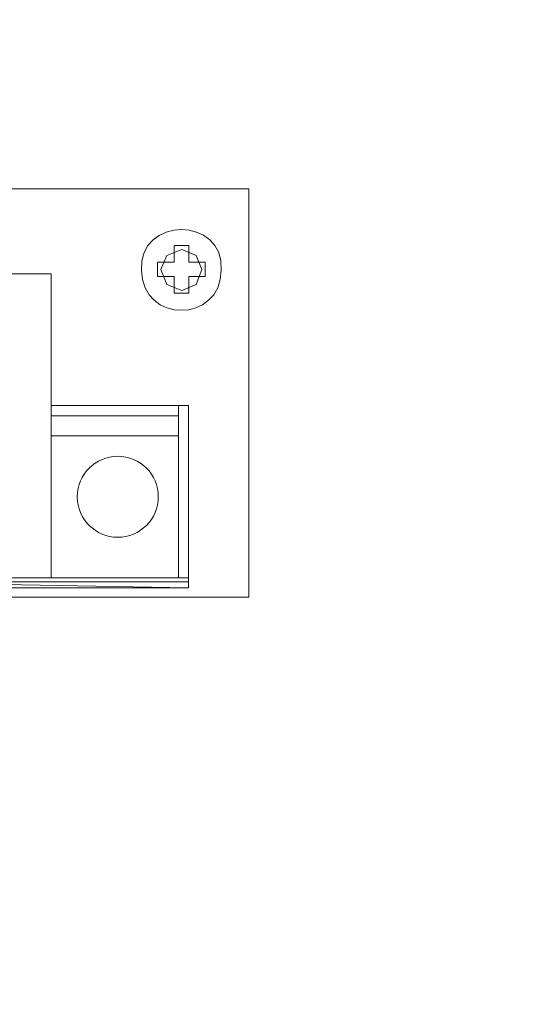
# Model space of a CAD drawing. Units: millimetres. Extents: x 688 to 846, y 394 to 454.
# Drawn here: x 829 to 831, y 443 to 447 of the extents above; entities that cross this region are included whole.
import ezdxf

# ---------------------------------------------------------------- set-up
doc = ezdxf.new("R2010")
doc.units = ezdxf.units.MM
doc.layers.add('layer 1', color=7, linetype='Continuous')

msp = doc.modelspace()

# ---------------------------------------------------------------- linework, layer by layer
at = {"layer": 'layer 1', "lineweight": 9}
for points, knots in [([(822.5, 399.4665), (822.5, 399.4665), (822.9808, 399.4665), (822.9808, 399.4665), (822.9808, 399.4665), (823.0379, 399.4951), (823.0379, 399.4951), (823.0379, 399.4951), (823.0664, 399.5569), (823.0664, 399.5569), (823.0664, 399.5569), (823.0664, 452.0831), (823.0664, 452.0831), (823.0664, 452.0831), (823.0379, 452.1403), (823.0379, 452.1403), (823.0379, 452.1403), (822.9808, 452.1739), (822.9808, 452.1739), (822.9808, 452.1739), (822.5, 452.1739), (822.5, 452.1739), (822.5, 452.1739), (822.5, 453.6023), (822.5, 453.6023), (822.5, 453.6023), (822.5282, 453.6881), (822.5282, 453.6881), (822.5282, 453.6881), (822.6331, 453.7308), (822.6331, 453.7308), (822.6331, 453.7308), (846.1819, 453.7308), (846.1819, 453.7308), (846.1819, 453.7308), (846.1819, 453.6454), (846.1819, 453.6454), (846.1819, 453.6454), (846.1819, 452.2926), (846.1819, 452.2926), (846.1819, 452.2926), (846.1819, 452.1739), (846.1819, 452.1739)], [0, 0, 0, 0, 0.071429, 0.071429, 0.071429, 0.142857, 0.142857, 0.142857, 0.214286, 0.214286, 0.214286, 0.285714, 0.285714, 0.285714, 0.357143, 0.357143, 0.357143, 0.428571, 0.428571, 0.428571, 0.5, 0.5, 0.5, 0.571429, 0.571429, 0.571429, 0.642857, 0.642857, 0.642857, 0.714286, 0.714286, 0.714286, 0.785714, 0.785714, 0.785714, 0.857143, 0.857143, 0.857143, 0.928571, 0.928571, 0.928571, 1, 1, 1, 1]), ([(827.5151, 446.1555), (827.5151, 446.1555), (829.9655, 446.1555), (829.9655, 446.1555), (829.9655, 446.1555), (829.9655, 444.7092), (829.9655, 444.7092), (829.9655, 444.7092), (827.5151, 444.7092), (827.5151, 444.7092), (827.5151, 444.7092), (827.5151, 446.1555), (827.5151, 446.1555)], [0, 0, 0, 0, 0.25, 0.25, 0.25, 0.5, 0.5, 0.5, 0.75, 0.75, 0.75, 1, 1, 1, 1]), ([(829.7009, 445.8967), (829.7009, 445.8967), (829.6423, 445.8967), (829.6423, 445.8967), (829.6423, 445.8967), (829.6423, 445.8453), (829.6423, 445.8453), (829.6423, 445.8453), (829.7009, 445.8453), (829.7009, 445.8453), (829.7009, 445.8453), (829.7009, 445.7865), (829.7009, 445.7865), (829.7009, 445.7865), (829.7524, 445.7865), (829.7524, 445.7865), (829.7524, 445.7865), (829.7524, 445.8453), (829.7524, 445.8453), (829.7524, 445.8453), (829.8112, 445.8453), (829.8112, 445.8453), (829.8112, 445.8453), (829.8112, 445.8967), (829.8112, 445.8967), (829.8112, 445.8967), (829.7524, 445.8967), (829.7524, 445.8967), (829.7524, 445.8967), (829.7524, 445.9555), (829.7524, 445.9555), (829.7524, 445.9555), (829.7009, 445.9555), (829.7009, 445.9555), (829.7009, 445.9555), (829.7009, 445.8967), (829.7009, 445.8967)], [0, 0, 0, 0, 0.083333, 0.083333, 0.083333, 0.166667, 0.166667, 0.166667, 0.25, 0.25, 0.25, 0.333333, 0.333333, 0.333333, 0.416667, 0.416667, 0.416667, 0.5, 0.5, 0.5, 0.583333, 0.583333, 0.583333, 0.666667, 0.666667, 0.666667, 0.75, 0.75, 0.75, 0.833333, 0.833333, 0.833333, 0.916667, 0.916667, 0.916667, 1, 1, 1, 1]), ([(829.7283, 445.7962), (829.7283, 445.7962), (829.6748, 445.8168), (829.6748, 445.8168), (829.6748, 445.8168), (829.654, 445.8699), (829.654, 445.8699), (829.654, 445.8699), (829.6748, 445.92), (829.6748, 445.92), (829.6748, 445.92), (829.7283, 445.9407), (829.7283, 445.9407), (829.7283, 445.9407), (829.7785, 445.92), (829.7785, 445.92), (829.7785, 445.92), (829.7992, 445.8699), (829.7992, 445.8699), (829.7992, 445.8699), (829.7785, 445.8168), (829.7785, 445.8168), (829.7785, 445.8168), (829.7283, 445.7962), (829.7283, 445.7962)], [0, 0, 0, 0, 0.125, 0.125, 0.125, 0.25, 0.25, 0.25, 0.375, 0.375, 0.375, 0.5, 0.5, 0.5, 0.625, 0.625, 0.625, 0.75, 0.75, 0.75, 0.875, 0.875, 0.875, 1, 1, 1, 1]), ([(828.2575, 445.8543), (828.2575, 445.8543), (829.2647, 445.8543), (829.2647, 445.8543), (829.2647, 445.8543), (828.2575, 445.8543), (828.2575, 445.8543)], [0, 0, 0, 0, 0.5, 0.5, 0.5, 1, 1, 1, 1]), ([(829.2647, 445.8543), (829.2647, 445.8543), (828.2575, 445.8543), (828.2575, 445.8543), (828.2575, 445.8543), (829.2647, 445.8543), (829.2647, 445.8543)], [0, 0, 0, 0, 0.5, 0.5, 0.5, 1, 1, 1, 1]), ([(828.2575, 445.8543), (828.2575, 445.8543), (829.2647, 445.8543), (829.2647, 445.8543), (829.2647, 445.8543), (828.2575, 445.8543), (828.2575, 445.8543)], [0, 0, 0, 0, 0.5, 0.5, 0.5, 1, 1, 1, 1]), ([(829.2647, 444.7784), (829.2647, 444.7784), (829.2647, 445.8543), (829.2647, 445.8543), (829.2647, 445.8543), (829.2647, 444.7784), (829.2647, 444.7784)], [0, 0, 0, 0, 0.5, 0.5, 0.5, 1, 1, 1, 1]), ([(829.2647, 444.7784), (829.2647, 444.7784), (829.2647, 445.8543), (829.2647, 445.8543), (829.2647, 445.8543), (829.2647, 444.7784), (829.2647, 444.7784)], [0, 0, 0, 0, 0.5, 0.5, 0.5, 1, 1, 1, 1]), ([(829.2647, 445.8543), (829.2647, 445.8543), (829.2647, 444.7784), (829.2647, 444.7784), (829.2647, 444.7784), (829.2647, 445.8543), (829.2647, 445.8543)], [0, 0, 0, 0, 0.5, 0.5, 0.5, 1, 1, 1, 1]), ([(829.2647, 444.7784), (829.2647, 444.7784), (829.2647, 445.8543), (829.2647, 445.8543), (829.2647, 445.8543), (829.2647, 444.7784), (829.2647, 444.7784)], [0, 0, 0, 0, 0.5, 0.5, 0.5, 1, 1, 1, 1]), ([(829.2647, 445.8543), (829.2647, 445.8543), (829.2647, 444.7784), (829.2647, 444.7784), (829.2647, 444.7784), (829.2647, 445.8543), (829.2647, 445.8543)], [0, 0, 0, 0, 0.5, 0.5, 0.5, 1, 1, 1, 1]), ([(829.2647, 445.3881), (829.2647, 445.3881), (829.7166, 445.3881), (829.7166, 445.3881), (829.7166, 445.3881), (829.2647, 445.3881), (829.2647, 445.3881)], [0, 0, 0, 0, 0.5, 0.5, 0.5, 1, 1, 1, 1]), ([(829.2647, 445.3881), (829.2647, 445.3881), (829.7166, 445.3881), (829.7166, 445.3881), (829.7166, 445.3881), (829.2647, 445.3881), (829.2647, 445.3881)], [0, 0, 0, 0, 0.5, 0.5, 0.5, 1, 1, 1, 1]), ([(829.7166, 445.3881), (829.7166, 445.3881), (829.2647, 445.3881), (829.2647, 445.3881), (829.2647, 445.3881), (829.7166, 445.3881), (829.7166, 445.3881)], [0, 0, 0, 0, 0.5, 0.5, 0.5, 1, 1, 1, 1]), ([(829.2647, 445.3881), (829.2647, 445.3881), (829.7166, 445.3881), (829.7166, 445.3881), (829.7166, 445.3881), (829.2647, 445.3881), (829.2647, 445.3881)], [0, 0, 0, 0, 0.5, 0.5, 0.5, 1, 1, 1, 1]), ([(829.7522, 445.3881), (829.7522, 445.3881), (829.7166, 445.3881), (829.7166, 445.3881), (829.7166, 445.3881), (829.7522, 445.3881), (829.7522, 445.3881)], [0, 0, 0, 0, 0.5, 0.5, 0.5, 1, 1, 1, 1]), ([(829.7166, 445.3881), (829.7166, 445.3881), (829.7522, 445.3881), (829.7522, 445.3881), (829.7522, 445.3881), (829.7166, 445.3881), (829.7166, 445.3881)], [0, 0, 0, 0, 0.5, 0.5, 0.5, 1, 1, 1, 1]), ([(829.7522, 445.3881), (829.7522, 445.3881), (829.7166, 445.3881), (829.7166, 445.3881), (829.7166, 445.3881), (829.7522, 445.3881), (829.7522, 445.3881)], [0, 0, 0, 0, 0.5, 0.5, 0.5, 1, 1, 1, 1]), ([(829.7166, 445.3881), (829.7166, 445.3881), (829.7166, 444.7784), (829.7166, 444.7784), (829.7166, 444.7784), (829.7166, 445.3881), (829.7166, 445.3881)], [0, 0, 0, 0, 0.5, 0.5, 0.5, 1, 1, 1, 1]), ([(829.7166, 445.3881), (829.7166, 445.3881), (829.7166, 444.7784), (829.7166, 444.7784), (829.7166, 444.7784), (829.7166, 445.3881), (829.7166, 445.3881)], [0, 0, 0, 0, 0.5, 0.5, 0.5, 1, 1, 1, 1]), ([(829.7166, 444.7784), (829.7166, 444.7784), (829.7166, 445.3881), (829.7166, 445.3881), (829.7166, 445.3881), (829.7166, 444.7784), (829.7166, 444.7784)], [0, 0, 0, 0, 0.5, 0.5, 0.5, 1, 1, 1, 1]), ([(829.7166, 445.3881), (829.7166, 445.3881), (829.7166, 444.7784), (829.7166, 444.7784), (829.7166, 444.7784), (829.7166, 445.3881), (829.7166, 445.3881)], [0, 0, 0, 0, 0.5, 0.5, 0.5, 1, 1, 1, 1]), ([(829.7166, 444.7784), (829.7166, 444.7784), (829.7166, 445.3881), (829.7166, 445.3881), (829.7166, 445.3881), (829.7166, 444.7784), (829.7166, 444.7784)], [0, 0, 0, 0, 0.5, 0.5, 0.5, 1, 1, 1, 1]), ([(829.7522, 444.7424), (829.7522, 444.7424), (829.7522, 445.3881), (829.7522, 445.3881), (829.7522, 445.3881), (829.7522, 444.7424), (829.7522, 444.7424)], [0, 0, 0, 0, 0.5, 0.5, 0.5, 1, 1, 1, 1]), ([(829.7522, 445.3881), (829.7522, 445.3881), (829.7522, 444.7424), (829.7522, 444.7424), (829.7522, 444.7424), (829.7522, 445.3881), (829.7522, 445.3881)], [0, 0, 0, 0, 0.5, 0.5, 0.5, 1, 1, 1, 1]), ([(829.7522, 444.7424), (829.7522, 444.7424), (829.7522, 445.3881), (829.7522, 445.3881), (829.7522, 445.3881), (829.7522, 444.7424), (829.7522, 444.7424)], [0, 0, 0, 0, 0.5, 0.5, 0.5, 1, 1, 1, 1]), ([(829.2647, 445.3522), (829.2647, 445.3522), (829.7166, 445.3522), (829.7166, 445.3522), (829.7166, 445.3522), (829.2647, 445.3522), (829.2647, 445.3522)], [0, 0, 0, 0, 0.5, 0.5, 0.5, 1, 1, 1, 1]), ([(829.2647, 445.3522), (829.2647, 445.3522), (829.7166, 445.3522), (829.7166, 445.3522), (829.7166, 445.3522), (829.2647, 445.3522), (829.2647, 445.3522)], [0, 0, 0, 0, 0.5, 0.5, 0.5, 1, 1, 1, 1]), ([(829.7166, 445.3522), (829.7166, 445.3522), (829.2647, 445.3522), (829.2647, 445.3522), (829.2647, 445.3522), (829.7166, 445.3522), (829.7166, 445.3522)], [0, 0, 0, 0, 0.5, 0.5, 0.5, 1, 1, 1, 1]), ([(829.2647, 445.3522), (829.2647, 445.3522), (829.7166, 445.3522), (829.7166, 445.3522), (829.7166, 445.3522), (829.2647, 445.3522), (829.2647, 445.3522)], [0, 0, 0, 0, 0.5, 0.5, 0.5, 1, 1, 1, 1]), ([(829.7166, 445.3522), (829.7166, 445.3522), (829.2647, 445.3522), (829.2647, 445.3522), (829.2647, 445.3522), (829.7166, 445.3522), (829.7166, 445.3522)], [0, 0, 0, 0, 0.5, 0.5, 0.5, 1, 1, 1, 1]), ([(829.2647, 445.2806), (829.2647, 445.2806), (829.7166, 445.2806), (829.7166, 445.2806), (829.7166, 445.2806), (829.2647, 445.2806), (829.2647, 445.2806)], [0, 0, 0, 0, 0.5, 0.5, 0.5, 1, 1, 1, 1]), ([(829.2647, 445.2806), (829.2647, 445.2806), (829.7166, 445.2806), (829.7166, 445.2806), (829.7166, 445.2806), (829.2647, 445.2806), (829.2647, 445.2806)], [0, 0, 0, 0, 0.5, 0.5, 0.5, 1, 1, 1, 1]), ([(829.7166, 445.2806), (829.7166, 445.2806), (829.2647, 445.2806), (829.2647, 445.2806), (829.2647, 445.2806), (829.7166, 445.2806), (829.7166, 445.2806)], [0, 0, 0, 0, 0.5, 0.5, 0.5, 1, 1, 1, 1]), ([(829.2647, 445.2806), (829.2647, 445.2806), (829.7166, 445.2806), (829.7166, 445.2806), (829.7166, 445.2806), (829.2647, 445.2806), (829.2647, 445.2806)], [0, 0, 0, 0, 0.5, 0.5, 0.5, 1, 1, 1, 1]), ([(829.7166, 445.2806), (829.7166, 445.2806), (829.2647, 445.2806), (829.2647, 445.2806), (829.2647, 445.2806), (829.7166, 445.2806), (829.7166, 445.2806)], [0, 0, 0, 0, 0.5, 0.5, 0.5, 1, 1, 1, 1]), ([(829.6447, 445.0653), (829.6447, 445.1446), (829.5805, 445.2088), (829.5012, 445.2088), (829.4219, 445.2088), (829.3576, 445.1446), (829.3576, 445.0653), (829.3576, 444.986), (829.4219, 444.9217), (829.5012, 444.9217), (829.5805, 444.9217), (829.6447, 444.986), (829.6447, 445.0653)], [0, 0, 0, 0, 0.25, 0.25, 0.25, 0.5, 0.5, 0.5, 0.75, 0.75, 0.75, 1, 1, 1, 1]), ([(827.7772, 444.7784), (827.7772, 444.7784), (829.7522, 444.7784), (829.7522, 444.7784), (829.7522, 444.7784), (827.7772, 444.7784), (827.7772, 444.7784)], [0, 0, 0, 0, 0.5, 0.5, 0.5, 1, 1, 1, 1]), ([(829.7522, 444.7784), (829.7522, 444.7784), (827.7772, 444.7784), (827.7772, 444.7784), (827.7772, 444.7784), (829.7522, 444.7784), (829.7522, 444.7784)], [0, 0, 0, 0, 0.5, 0.5, 0.5, 1, 1, 1, 1]), ([(827.7772, 444.7784), (827.7772, 444.7784), (829.7522, 444.7784), (829.7522, 444.7784), (829.7522, 444.7784), (827.7772, 444.7784), (827.7772, 444.7784)], [0, 0, 0, 0, 0.5, 0.5, 0.5, 1, 1, 1, 1]), ([(829.7522, 444.7424), (829.7522, 444.7424), (827.7772, 444.7784), (827.7772, 444.7784), (827.7772, 444.7784), (829.7522, 444.7424), (829.7522, 444.7424)], [0, 0, 0, 0, 0.5, 0.5, 0.5, 1, 1, 1, 1]), ([(827.7772, 444.7425), (827.7772, 444.7425), (829.7522, 444.7424), (829.7522, 444.7424), (829.7522, 444.7424), (827.7772, 444.7425), (827.7772, 444.7425)], [0, 0, 0, 0, 0.5, 0.5, 0.5, 1, 1, 1, 1])]:
    msp.add_open_spline(points, degree=3, knots=knots, dxfattribs=at)
for points in [[(829.868, 445.8674), (829.8796, 446.0595), (829.5736, 446.0593), (829.5853, 445.8674)], [(829.5853, 445.8674), (829.5887, 445.6781), (829.865, 445.6783), (829.868, 445.8674)], [(829.2647, 445.8543), (829.2647, 445.8543), (829.2647, 444.7784), (829.2647, 444.7784)], [(829.2647, 445.8543), (829.2647, 445.8543), (829.2647, 444.7784), (829.2647, 444.7784)], [(829.2647, 445.8543), (829.2647, 445.8543), (829.2647, 444.7784), (829.2647, 444.7784)], [(829.2647, 445.8543), (829.2647, 445.8543), (829.2647, 444.7784), (829.2647, 444.7784)], [(829.2647, 445.8543), (829.2647, 445.8543), (829.2647, 444.7784), (829.2647, 444.7784)], [(829.2647, 445.8543), (829.2647, 445.8543), (829.2647, 444.7784), (829.2647, 444.7784)], [(829.2647, 445.8543), (829.2647, 445.8543), (829.2647, 444.7784), (829.2647, 444.7784)], [(829.2647, 445.8543), (829.2647, 445.8543), (829.2647, 444.7784), (829.2647, 444.7784)], [(829.2647, 445.8543), (829.2647, 445.8543), (829.2647, 444.7784), (829.2647, 444.7784)], [(829.2647, 445.8543), (829.2647, 445.8543), (829.2647, 444.7784), (829.2647, 444.7784)], [(829.2647, 445.8543), (829.2647, 445.8543), (829.2647, 444.7784), (829.2647, 444.7784)], [(829.2647, 445.8543), (829.2647, 445.8543), (829.2647, 444.7784), (829.2647, 444.7784)], [(829.2647, 445.8543), (829.2647, 445.8543), (829.2647, 444.7784), (829.2647, 444.7784)], [(829.2647, 445.8543), (829.2647, 445.8543), (829.2647, 444.7784), (829.2647, 444.7784)], [(829.2647, 445.8543), (829.2647, 445.8543), (829.2647, 444.7784), (829.2647, 444.7784)], [(829.2647, 445.8543), (829.2647, 445.8543), (829.2647, 444.7784), (829.2647, 444.7784)], [(829.7166, 445.3881), (829.7166, 445.3881), (829.2647, 445.3881), (829.2647, 445.3881)], [(829.7166, 445.3881), (829.7166, 445.3881), (829.2647, 445.3881), (829.2647, 445.3881)], [(829.7166, 445.3881), (829.7166, 445.3881), (829.2647, 445.3881), (829.2647, 445.3881)], [(829.7166, 445.3881), (829.7166, 445.3881), (829.2647, 445.3881), (829.2647, 445.3881)], [(829.7166, 445.3881), (829.7166, 445.3881), (829.2647, 445.3881), (829.2647, 445.3881)], [(829.7166, 445.3881), (829.7166, 445.3881), (829.2647, 445.3881), (829.2647, 445.3881)], [(829.7166, 445.3881), (829.7166, 445.3881), (829.2647, 445.3881), (829.2647, 445.3881)], [(829.7166, 445.3881), (829.7166, 445.3881), (829.2647, 445.3881), (829.2647, 445.3881)], [(829.7166, 445.3881), (829.7166, 445.3881), (829.2647, 445.3881), (829.2647, 445.3881)], [(829.7166, 445.3881), (829.7166, 445.3881), (829.2647, 445.3881), (829.2647, 445.3881)], [(829.7166, 445.3881), (829.7166, 445.3881), (829.2647, 445.3881), (829.2647, 445.3881)], [(829.7166, 445.3881), (829.7166, 445.3881), (829.2647, 445.3881), (829.2647, 445.3881)], [(829.7166, 445.3881), (829.7166, 445.3881), (829.2647, 445.3881), (829.2647, 445.3881)], [(829.7166, 445.3881), (829.7166, 445.3881), (829.2647, 445.3881), (829.2647, 445.3881)], [(829.7166, 445.3881), (829.7166, 445.3881), (829.2647, 445.3881), (829.2647, 445.3881)], [(829.7166, 445.3881), (829.7166, 445.3881), (829.2647, 445.3881), (829.2647, 445.3881)], [(829.7522, 445.3881), (829.7522, 445.3881), (829.7166, 445.3881), (829.7166, 445.3881)], [(829.7522, 445.3881), (829.7522, 445.3881), (829.7166, 445.3881), (829.7166, 445.3881)], [(829.7522, 445.3881), (829.7522, 445.3881), (829.7166, 445.3881), (829.7166, 445.3881)], [(829.7522, 445.3881), (829.7522, 445.3881), (829.7166, 445.3881), (829.7166, 445.3881)], [(829.7522, 445.3881), (829.7522, 445.3881), (829.7166, 445.3881), (829.7166, 445.3881)], [(829.7522, 445.3881), (829.7522, 445.3881), (829.7166, 445.3881), (829.7166, 445.3881)], [(829.7522, 445.3881), (829.7522, 445.3881), (829.7166, 445.3881), (829.7166, 445.3881)], [(829.7522, 445.3881), (829.7522, 445.3881), (829.7166, 445.3881), (829.7166, 445.3881)], [(829.7522, 445.3881), (829.7522, 445.3881), (829.7166, 445.3881), (829.7166, 445.3881)], [(829.7522, 445.3881), (829.7522, 445.3881), (829.7166, 445.3881), (829.7166, 445.3881)], [(829.7522, 445.3881), (829.7522, 445.3881), (829.7166, 445.3881), (829.7166, 445.3881)], [(829.7522, 445.3881), (829.7522, 445.3881), (829.7166, 445.3881), (829.7166, 445.3881)], [(829.7522, 445.3881), (829.7522, 445.3881), (829.7166, 445.3881), (829.7166, 445.3881)], [(829.7522, 445.3881), (829.7522, 445.3881), (829.7166, 445.3881), (829.7166, 445.3881)], [(829.7522, 445.3881), (829.7522, 445.3881), (829.7166, 445.3881), (829.7166, 445.3881)], [(829.7522, 445.3881), (829.7522, 445.3881), (829.7166, 445.3881), (829.7166, 445.3881)], [(829.7522, 445.3881), (829.7522, 445.3881), (829.7166, 445.3881), (829.7166, 445.3881)], [(829.7522, 445.3881), (829.7522, 445.3881), (829.7166, 445.3881), (829.7166, 445.3881)], [(829.7522, 445.3881), (829.7522, 445.3881), (829.7166, 445.3881), (829.7166, 445.3881)], [(829.7522, 445.3881), (829.7522, 445.3881), (829.7166, 445.3881), (829.7166, 445.3881)], [(829.7166, 444.7784), (829.7166, 444.7784), (829.7166, 445.3881), (829.7166, 445.3881)], [(829.7166, 444.7784), (829.7166, 444.7784), (829.7166, 445.3881), (829.7166, 445.3881)], [(829.7166, 444.7784), (829.7166, 444.7784), (829.7166, 445.3881), (829.7166, 445.3881)], [(829.7166, 444.7784), (829.7166, 444.7784), (829.7166, 445.3881), (829.7166, 445.3881)], [(829.7166, 444.7784), (829.7166, 444.7784), (829.7166, 445.3881), (829.7166, 445.3881)], [(829.7166, 444.7784), (829.7166, 444.7784), (829.7166, 445.3881), (829.7166, 445.3881)], [(829.7166, 444.7784), (829.7166, 444.7784), (829.7166, 445.3881), (829.7166, 445.3881)], [(829.7166, 444.7784), (829.7166, 444.7784), (829.7166, 445.3881), (829.7166, 445.3881)], [(829.7166, 444.7784), (829.7166, 444.7784), (829.7166, 445.3881), (829.7166, 445.3881)], [(829.7166, 444.7784), (829.7166, 444.7784), (829.7166, 445.3881), (829.7166, 445.3881)], [(829.7166, 444.7784), (829.7166, 444.7784), (829.7166, 445.3881), (829.7166, 445.3881)], [(829.7166, 444.7784), (829.7166, 444.7784), (829.7166, 445.3881), (829.7166, 445.3881)], [(829.7166, 444.7784), (829.7166, 444.7784), (829.7166, 445.3881), (829.7166, 445.3881)], [(829.7166, 444.7784), (829.7166, 444.7784), (829.7166, 445.3881), (829.7166, 445.3881)], [(829.7166, 444.7784), (829.7166, 444.7784), (829.7166, 445.3881), (829.7166, 445.3881)], [(829.7166, 444.7784), (829.7166, 444.7784), (829.7166, 445.3881), (829.7166, 445.3881)], [(829.7522, 444.7424), (829.7522, 444.7424), (829.7522, 445.3881), (829.7522, 445.3881)], [(829.7522, 444.7424), (829.7522, 444.7424), (829.7522, 445.3881), (829.7522, 445.3881)], [(829.7522, 444.7424), (829.7522, 444.7424), (829.7522, 445.3881), (829.7522, 445.3881)], [(829.7522, 444.7424), (829.7522, 444.7424), (829.7522, 445.3881), (829.7522, 445.3881)], [(829.7522, 444.7424), (829.7522, 444.7424), (829.7522, 445.3881), (829.7522, 445.3881)], [(829.7522, 444.7424), (829.7522, 444.7424), (829.7522, 445.3881), (829.7522, 445.3881)], [(829.7522, 444.7424), (829.7522, 444.7424), (829.7522, 445.3881), (829.7522, 445.3881)], [(829.7522, 444.7424), (829.7522, 444.7424), (829.7522, 445.3881), (829.7522, 445.3881)], [(829.7522, 444.7424), (829.7522, 444.7424), (829.7522, 445.3881), (829.7522, 445.3881)], [(829.7522, 444.7424), (829.7522, 444.7424), (829.7522, 445.3881), (829.7522, 445.3881)], [(829.7522, 444.7424), (829.7522, 444.7424), (829.7522, 445.3881), (829.7522, 445.3881)], [(829.7522, 444.7424), (829.7522, 444.7424), (829.7522, 445.3881), (829.7522, 445.3881)], [(829.7522, 444.7424), (829.7522, 444.7424), (829.7522, 445.3881), (829.7522, 445.3881)], [(829.7522, 444.7424), (829.7522, 444.7424), (829.7522, 445.3881), (829.7522, 445.3881)], [(829.7522, 444.7424), (829.7522, 444.7424), (829.7522, 445.3881), (829.7522, 445.3881)], [(829.7522, 444.7424), (829.7522, 444.7424), (829.7522, 445.3881), (829.7522, 445.3881)], [(829.7522, 444.7424), (829.7522, 444.7424), (829.7522, 445.3881), (829.7522, 445.3881)], [(829.7522, 444.7424), (829.7522, 444.7424), (829.7522, 445.3881), (829.7522, 445.3881)], [(829.7522, 444.7424), (829.7522, 444.7424), (829.7522, 445.3881), (829.7522, 445.3881)], [(829.7522, 444.7424), (829.7522, 444.7424), (829.7522, 445.3881), (829.7522, 445.3881)], [(829.7166, 445.3522), (829.7166, 445.3522), (829.2647, 445.3522), (829.2647, 445.3522)], [(829.7166, 445.3522), (829.7166, 445.3522), (829.2647, 445.3522), (829.2647, 445.3522)], [(829.7166, 445.3522), (829.7166, 445.3522), (829.2647, 445.3522), (829.2647, 445.3522)], [(829.7166, 445.3522), (829.7166, 445.3522), (829.2647, 445.3522), (829.2647, 445.3522)], [(829.7166, 445.3522), (829.7166, 445.3522), (829.2647, 445.3522), (829.2647, 445.3522)], [(829.7166, 445.3522), (829.7166, 445.3522), (829.2647, 445.3522), (829.2647, 445.3522)], [(829.7166, 445.3522), (829.7166, 445.3522), (829.2647, 445.3522), (829.2647, 445.3522)], [(829.7166, 445.3522), (829.7166, 445.3522), (829.2647, 445.3522), (829.2647, 445.3522)], [(829.7166, 445.3522), (829.7166, 445.3522), (829.2647, 445.3522), (829.2647, 445.3522)], [(829.7166, 445.3522), (829.7166, 445.3522), (829.2647, 445.3522), (829.2647, 445.3522)], [(829.7166, 445.3522), (829.7166, 445.3522), (829.2647, 445.3522), (829.2647, 445.3522)], [(829.7166, 445.3522), (829.7166, 445.3522), (829.2647, 445.3522), (829.2647, 445.3522)], [(829.7166, 445.3522), (829.7166, 445.3522), (829.2647, 445.3522), (829.2647, 445.3522)], [(829.7166, 445.3522), (829.7166, 445.3522), (829.2647, 445.3522), (829.2647, 445.3522)], [(829.7166, 445.3522), (829.7166, 445.3522), (829.2647, 445.3522), (829.2647, 445.3522)], [(829.7166, 445.3522), (829.7166, 445.3522), (829.2647, 445.3522), (829.2647, 445.3522)], [(829.7166, 445.2806), (829.7166, 445.2806), (829.2647, 445.2806), (829.2647, 445.2806)], [(829.7166, 445.2806), (829.7166, 445.2806), (829.2647, 445.2806), (829.2647, 445.2806)], [(829.7166, 445.2806), (829.7166, 445.2806), (829.2647, 445.2806), (829.2647, 445.2806)], [(829.7166, 445.2806), (829.7166, 445.2806), (829.2647, 445.2806), (829.2647, 445.2806)], [(829.7166, 445.2806), (829.7166, 445.2806), (829.2647, 445.2806), (829.2647, 445.2806)], [(829.7166, 445.2806), (829.7166, 445.2806), (829.2647, 445.2806), (829.2647, 445.2806)], [(829.7166, 445.2806), (829.7166, 445.2806), (829.2647, 445.2806), (829.2647, 445.2806)], [(829.7166, 445.2806), (829.7166, 445.2806), (829.2647, 445.2806), (829.2647, 445.2806)], [(829.7166, 445.2806), (829.7166, 445.2806), (829.2647, 445.2806), (829.2647, 445.2806)], [(829.7166, 445.2806), (829.7166, 445.2806), (829.2647, 445.2806), (829.2647, 445.2806)], [(829.7166, 445.2806), (829.7166, 445.2806), (829.2647, 445.2806), (829.2647, 445.2806)], [(829.7166, 445.2806), (829.7166, 445.2806), (829.2647, 445.2806), (829.2647, 445.2806)], [(829.7166, 445.2806), (829.7166, 445.2806), (829.2647, 445.2806), (829.2647, 445.2806)], [(829.7166, 445.2806), (829.7166, 445.2806), (829.2647, 445.2806), (829.2647, 445.2806)], [(829.7166, 445.2806), (829.7166, 445.2806), (829.2647, 445.2806), (829.2647, 445.2806)], [(829.7166, 445.2806), (829.7166, 445.2806), (829.2647, 445.2806), (829.2647, 445.2806)], [(827.7772, 444.7641), (827.7772, 444.7641), (829.7522, 444.7641), (829.7522, 444.7641)]]:
    msp.add_open_spline(points, degree=3, dxfattribs=at)

doc.saveas('drawing.dxf')
